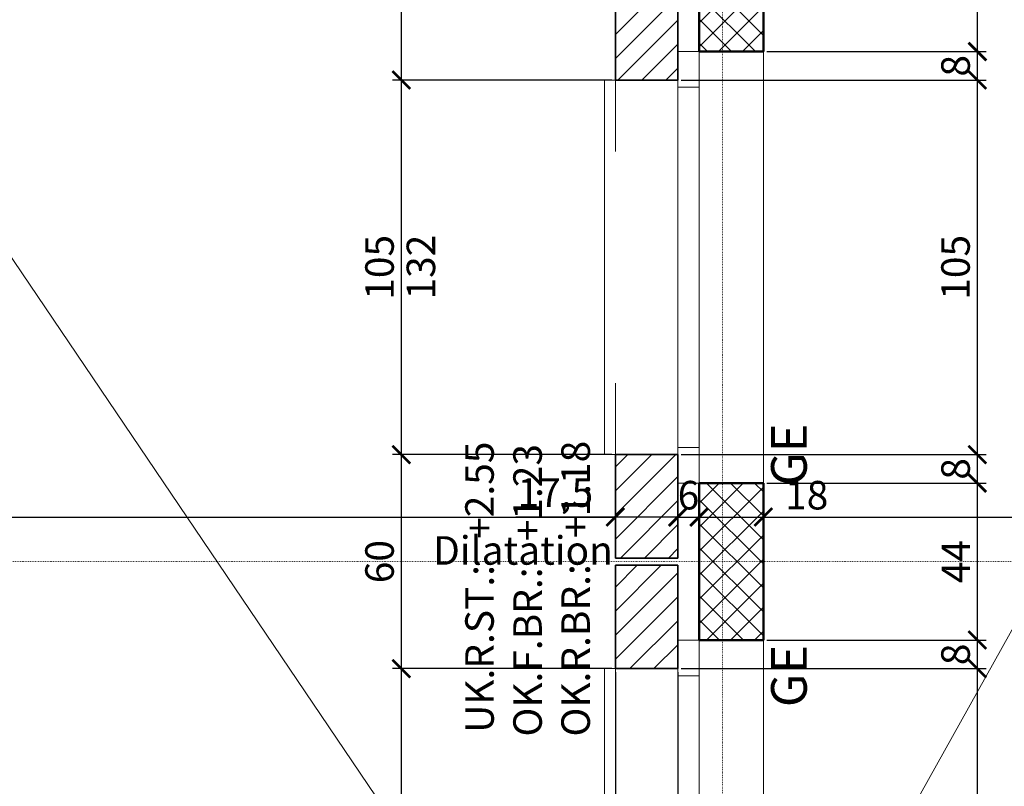
# Model space of a CAD drawing. Units: millimetres. Extents: x -7926 to 76074, y -2195 to 77810.
# Drawn here: x 45804 to 48565, y 31480 to 33629 of the extents above; entities that cross this region are included whole.
import ezdxf

# ---------------------------------------------------------------- set-up
doc = ezdxf.new("R2010")
doc.units = ezdxf.units.MM
doc.header["$LTSCALE"] = 2.5
doc.linetypes.add('PUNKTIERT', pattern=[0.25, 0, -0.25])
for name, color, linetype, lineweight in [('A_ACHSENRASTER', 7, 'PUNKTIERT', 18), ('A_ALLG_STIFT18', 7, 'Continuous', 18), ('A_BEMASSUNG', 7, 'Continuous', 18), ('A_DILATATION', 7, 'Continuous', 20), ('A_FENSTER', 7, 'Continuous', 15), ('A_TEXT18', 7, 'Continuous', 18), ('A_WT_BACKSTEIN', 7, 'Continuous', 35), ('A_WT_BETON', 7, 'Continuous', 50), ('A_WT_BETON_SCHRAF', 7, 'Continuous', 13), ('A_WT_SCHRAFFUR', 7, 'Continuous', 13)]:
    doc.layers.add(name, color=color, linetype=linetype, lineweight=lineweight)
doc.styles.get("Standard").update_dxf_attribs({"font": 'arial.ttf'})
doc.dimstyles.new('Kopie von Klinik St. Urban', dxfattribs={"dimtxt": 80, "dimasz": 50, "dimexe": 25, "dimexo": 10, "dimgap": 10, "dimtad": 1, "dimlfac": 0.1, "dimtxsty": 'Standard', "dimblk": 'ARCHTICK', "dimcen": 25, "dimclrt": 256, "dimadec": 0, "dimazin": 0, "dimtfac": 1, "dimtmove": 0, "dimatfit": 3, "dimldrblk": 'ARCHTICK', "dimfxl": 1, "dimarcsym": 0})

# ---------------------------------------------------------------- blocks, each defined once
blk = doc.blocks.new('_ArchTick')
at = {"color": 0, "linetype": 'ByBlock', "const_width": 0.15}
blk.add_lwpolyline([(-0.5, -0.5), (0.5, 0.5)], dxfattribs=at)
blk = doc.blocks.new('*D167')
at = {"layer": 'A_BEMASSUNG', "color": 0, "lineweight": -2, "transparency": 16777216}
for p, q in [((47473.9, 31800.1), (47473.9, 31030.1)), ((47648.9, 31800.1), (47648.9, 31030.1)), ((47473.9, 31055.1), (47648.9, 31055.1)), ((47648.9, 31055.1), (47919.8, 31055.1))]:
    blk.add_line(p, q, dxfattribs=at)
at = {"layer": 'Defpoints', "color": 0, "transparency": 16777216}
for p in [(47473.9, 31810.1), (47648.9, 31810.1), (47648.9, 31055.1)]:
    blk.add_point(p, dxfattribs=at)
at = {"layer": 'A_BEMASSUNG', "color": 0, "lineweight": -2, "transparency": 16777216, "xscale": 50, "yscale": 50, "zscale": 50, "rotation": 180}
blk.add_blockref('_ArchTick', (47473.9, 31055.1), dxfattribs=at)
at = {"layer": 'A_BEMASSUNG', "color": 0, "lineweight": -2, "transparency": 16777216, "xscale": 50, "yscale": 50, "zscale": 50}
blk.add_blockref('_ArchTick', (47648.9, 31055.1), dxfattribs=at)
at = {"layer": 'A_BEMASSUNG', "transparency": 16777216, "insert": (47809.4, 31113.2), "char_height": 80, "attachment_point": 5}
blk.add_mtext('17,5', dxfattribs=at)
blk = doc.blocks.new('*D168')
at = {"layer": 'A_BEMASSUNG', "color": 0, "lineweight": -2, "transparency": 16777216}
for p, q in [((47648.9, 31800.1), (47648.9, 31030.1)), ((48708.9, 30620.1), (48708.9, 31080.1)), ((47648.9, 31055.1), (48708.9, 31055.1))]:
    blk.add_line(p, q, dxfattribs=at)
at = {"layer": 'Defpoints', "color": 0, "transparency": 16777216}
for p in [(47648.9, 31810.1), (48708.9, 31055.1), (48708.9, 30610.1)]:
    blk.add_point(p, dxfattribs=at)
at = {"layer": 'A_BEMASSUNG', "color": 0, "lineweight": -2, "transparency": 16777216, "xscale": 50, "yscale": 50, "zscale": 50, "rotation": 180}
blk.add_blockref('_ArchTick', (47648.9, 31055.1), dxfattribs=at)
at = {"layer": 'A_BEMASSUNG', "color": 0, "lineweight": -2, "transparency": 16777216, "xscale": 50, "yscale": 50, "zscale": 50}
blk.add_blockref('_ArchTick', (48708.9, 31055.1), dxfattribs=at)
at = {"layer": 'A_BEMASSUNG', "transparency": 16777216, "insert": (48178.9, 31106), "char_height": 80, "attachment_point": 5}
blk.add_mtext('106', dxfattribs=at)
blk = doc.blocks.new('*D198')
at = {"layer": 'A_BEMASSUNG', "color": 0, "lineweight": -2, "transparency": 16777216}
for p, q in [((42073.9, 31820.1), (42073.9, 32260.1)), ((47473.9, 32130.1), (47473.9, 32260.1)), ((42073.9, 32235.1), (47473.9, 32235.1))]:
    blk.add_line(p, q, dxfattribs=at)
at = {"layer": 'Defpoints', "color": 0, "transparency": 16777216}
for p in [(47473.9, 32235.1), (47473.9, 32120.1), (42073.9, 31810.1)]:
    blk.add_point(p, dxfattribs=at)
at = {"layer": 'A_BEMASSUNG', "color": 0, "lineweight": -2, "transparency": 16777216, "xscale": 50, "yscale": 50, "zscale": 50, "rotation": 180}
blk.add_blockref('_ArchTick', (42073.9, 32235.1), dxfattribs=at)
at = {"layer": 'A_BEMASSUNG', "color": 0, "lineweight": -2, "transparency": 16777216, "xscale": 50, "yscale": 50, "zscale": 50}
blk.add_blockref('_ArchTick', (47473.9, 32235.1), dxfattribs=at)
at = {"layer": 'A_BEMASSUNG', "transparency": 16777216, "insert": (44773.9, 32286), "char_height": 80, "attachment_point": 5}
blk.add_mtext('540', dxfattribs=at)
blk = doc.blocks.new('*D199')
at = {"layer": 'A_BEMASSUNG', "color": 0, "lineweight": -2, "transparency": 16777216}
for p, q in [((47473.9, 32130.1), (47473.9, 32260.1)), ((47648.9, 32130.1), (47648.9, 32260.1)), ((47473.9, 32235.1), (47195.2, 32235.1)), ((47648.9, 32235.1), (47473.9, 32235.1))]:
    blk.add_line(p, q, dxfattribs=at)
at = {"layer": 'Defpoints', "color": 0, "transparency": 16777216}
for p in [(47648.9, 32235.1), (47473.9, 32120.1), (47648.9, 32120.1)]:
    blk.add_point(p, dxfattribs=at)
at = {"layer": 'A_BEMASSUNG', "color": 0, "lineweight": -2, "transparency": 16777216, "xscale": 50, "yscale": 50, "zscale": 50, "rotation": 180}
blk.add_blockref('_ArchTick', (47473.9, 32235.1), dxfattribs=at)
at = {"layer": 'A_BEMASSUNG', "color": 0, "lineweight": -2, "transparency": 16777216, "xscale": 50, "yscale": 50, "zscale": 50}
blk.add_blockref('_ArchTick', (47648.9, 32235.1), dxfattribs=at)
at = {"layer": 'A_BEMASSUNG', "transparency": 16777216, "insert": (47305.6, 32293.2), "char_height": 80, "attachment_point": 5}
blk.add_mtext('17,5', dxfattribs=at)
blk = doc.blocks.new('*D200')
at = {"layer": 'A_BEMASSUNG', "color": 0, "lineweight": -2, "transparency": 16777216}
for p, q in [((47648.9, 32130.1), (47648.9, 32260.1)), ((47708.9, 31900.1), (47708.9, 32260.1)), ((47648.9, 32235.1), (47708.9, 32235.1))]:
    blk.add_line(p, q, dxfattribs=at)
at = {"layer": 'Defpoints', "color": 0, "transparency": 16777216}
for p in [(47708.9, 32235.1), (47648.9, 32120.1), (47708.9, 31890.1)]:
    blk.add_point(p, dxfattribs=at)
at = {"layer": 'A_BEMASSUNG', "color": 0, "lineweight": -2, "transparency": 16777216, "xscale": 50, "yscale": 50, "zscale": 50, "rotation": 180}
blk.add_blockref('_ArchTick', (47648.9, 32235.1), dxfattribs=at)
at = {"layer": 'A_BEMASSUNG', "color": 0, "lineweight": -2, "transparency": 16777216, "xscale": 50, "yscale": 50, "zscale": 50}
blk.add_blockref('_ArchTick', (47708.9, 32235.1), dxfattribs=at)
at = {"layer": 'A_BEMASSUNG', "transparency": 16777216, "insert": (47678.9, 32286), "char_height": 80, "attachment_point": 5}
blk.add_mtext('6', dxfattribs=at)
blk = doc.blocks.new('*D201')
at = {"layer": 'A_BEMASSUNG', "color": 0, "lineweight": -2, "transparency": 16777216}
for p, q in [((47708.9, 31900.1), (47708.9, 32260.1)), ((47888.9, 31900.1), (47888.9, 32260.1)), ((47708.9, 32235.1), (47888.9, 32235.1)), ((47888.9, 32235.1), (48074, 32235.1))]:
    blk.add_line(p, q, dxfattribs=at)
at = {"layer": 'Defpoints', "color": 0, "transparency": 16777216}
for p in [(47888.9, 32235.1), (47708.9, 31890.1), (47888.9, 31890.1)]:
    blk.add_point(p, dxfattribs=at)
at = {"layer": 'A_BEMASSUNG', "color": 0, "lineweight": -2, "transparency": 16777216, "xscale": 50, "yscale": 50, "zscale": 50, "rotation": 180}
blk.add_blockref('_ArchTick', (47708.9, 32235.1), dxfattribs=at)
at = {"layer": 'A_BEMASSUNG', "color": 0, "lineweight": -2, "transparency": 16777216, "xscale": 50, "yscale": 50, "zscale": 50}
blk.add_blockref('_ArchTick', (47888.9, 32235.1), dxfattribs=at)
at = {"layer": 'A_BEMASSUNG', "transparency": 16777216, "insert": (48010.4, 32286), "char_height": 80, "attachment_point": 5}
blk.add_mtext('18', dxfattribs=at)
blk = doc.blocks.new('*D202')
at = {"layer": 'A_BEMASSUNG', "color": 0, "lineweight": -2, "transparency": 16777216}
for p, q in [((47888.9, 31900.1), (47888.9, 32260.1)), ((49558.9, 31645.1), (49558.9, 32260.1)), ((47888.9, 32235.1), (49558.9, 32235.1))]:
    blk.add_line(p, q, dxfattribs=at)
at = {"layer": 'Defpoints', "color": 0, "transparency": 16777216}
for p in [(49558.9, 32235.1), (47888.9, 31890.1), (49558.9, 31635.1)]:
    blk.add_point(p, dxfattribs=at)
at = {"layer": 'A_BEMASSUNG', "color": 0, "lineweight": -2, "transparency": 16777216, "xscale": 50, "yscale": 50, "zscale": 50, "rotation": 180}
blk.add_blockref('_ArchTick', (47888.9, 32235.1), dxfattribs=at)
at = {"layer": 'A_BEMASSUNG', "color": 0, "lineweight": -2, "transparency": 16777216, "xscale": 50, "yscale": 50, "zscale": 50}
blk.add_blockref('_ArchTick', (49558.9, 32235.1), dxfattribs=at)
at = {"layer": 'A_BEMASSUNG', "transparency": 16777216, "insert": (48723.9, 32286), "char_height": 80, "attachment_point": 5}
blk.add_mtext('167', dxfattribs=at)
blk = doc.blocks.new('*D554')
at = {"layer": 'A_BEMASSUNG', "color": 0, "lineweight": -2, "transparency": 16777216}
for p, q in [((47463.9, 31810.1), (46848.9, 31810.1)), ((46873.9, 30760.1), (46873.9, 31810.1)), ((47463.9, 30760.1), (46848.9, 30760.1))]:
    blk.add_line(p, q, dxfattribs=at)
at = {"layer": 'Defpoints', "color": 0, "transparency": 16777216}
for p in [(46873.9, 31810.1), (47473.9, 31810.1), (47473.9, 30760.1)]:
    blk.add_point(p, dxfattribs=at)
at = {"layer": 'A_BEMASSUNG', "color": 0, "lineweight": -2, "transparency": 16777216, "xscale": 50, "yscale": 50, "zscale": 50}
for p, rotation in [((46873.9, 31810.1), 90), ((46873.9, 30760.1), 270)]:
    blk.add_blockref('_ArchTick', p, dxfattribs=dict(at, rotation=rotation))
at = {"layer": 'A_BEMASSUNG', "transparency": 16777216, "insert": (46823.1, 31285.1), "char_height": 80, "attachment_point": 5, "rotation": 90}
blk.add_mtext('105', dxfattribs=at)
blk = doc.blocks.new('*D555')
at = {"layer": 'A_BEMASSUNG', "color": 0, "lineweight": -2, "transparency": 16777216}
for p, q in [((47463.9, 32410.1), (46848.9, 32410.1)), ((46873.9, 31810.1), (46873.9, 32410.1)), ((47463.9, 31810.1), (46848.9, 31810.1))]:
    blk.add_line(p, q, dxfattribs=at)
at = {"layer": 'Defpoints', "color": 0, "transparency": 16777216}
for p in [(46873.9, 32410.1), (47473.9, 32410.1), (47473.9, 31810.1)]:
    blk.add_point(p, dxfattribs=at)
at = {"layer": 'A_BEMASSUNG', "color": 0, "lineweight": -2, "transparency": 16777216, "xscale": 50, "yscale": 50, "zscale": 50}
for p, rotation in [((46873.9, 32410.1), 90), ((46873.9, 31810.1), 270)]:
    blk.add_blockref('_ArchTick', p, dxfattribs=dict(at, rotation=rotation))
at = {"layer": 'A_BEMASSUNG', "transparency": 16777216, "insert": (46823.1, 32110.1), "char_height": 80, "attachment_point": 5, "rotation": 90}
blk.add_mtext('60', dxfattribs=at)
blk = doc.blocks.new('*D556')
at = {"layer": 'A_BEMASSUNG', "color": 0, "lineweight": -2, "transparency": 16777216}
for p, q in [((47463.9, 33460.1), (46848.9, 33460.1)), ((46873.9, 32410.1), (46873.9, 33460.1)), ((47463.9, 32410.1), (46848.9, 32410.1))]:
    blk.add_line(p, q, dxfattribs=at)
at = {"layer": 'Defpoints', "color": 0, "transparency": 16777216}
for p in [(46873.9, 33460.1), (47473.9, 33460.1), (47473.9, 32410.1)]:
    blk.add_point(p, dxfattribs=at)
at = {"layer": 'A_BEMASSUNG', "color": 0, "lineweight": -2, "transparency": 16777216, "xscale": 50, "yscale": 50, "zscale": 50}
for p, rotation in [((46873.9, 33460.1), 90), ((46873.9, 32410.1), 270)]:
    blk.add_blockref('_ArchTick', p, dxfattribs=dict(at, rotation=rotation))
at = {"layer": 'A_BEMASSUNG', "transparency": 16777216, "insert": (46823.1, 32935.1), "char_height": 80, "attachment_point": 5, "rotation": 90}
blk.add_mtext('105', dxfattribs=at)
blk = doc.blocks.new('*D557')
at = {"layer": 'A_BEMASSUNG', "color": 0, "lineweight": -2, "transparency": 16777216}
for p, q in [((47463.9, 34985.1), (46848.9, 34985.1)), ((46873.9, 33460.1), (46873.9, 34985.1)), ((47463.9, 33460.1), (46848.9, 33460.1))]:
    blk.add_line(p, q, dxfattribs=at)
at = {"layer": 'Defpoints', "color": 0, "transparency": 16777216}
for p in [(46873.9, 34985.1), (47473.9, 34985.1), (47473.9, 33460.1)]:
    blk.add_point(p, dxfattribs=at)
at = {"layer": 'A_BEMASSUNG', "color": 0, "lineweight": -2, "transparency": 16777216, "xscale": 50, "yscale": 50, "zscale": 50}
for p, rotation in [((46873.9, 34985.1), 90), ((46873.9, 33460.1), 270)]:
    blk.add_blockref('_ArchTick', p, dxfattribs=dict(at, rotation=rotation))
at = {"layer": 'A_BEMASSUNG', "transparency": 16777216, "insert": (46815.9, 34222.6), "char_height": 80, "attachment_point": 5, "rotation": 90}
blk.add_mtext('152,5', dxfattribs=at)
blk = doc.blocks.new('*D575')
at = {"layer": 'A_BEMASSUNG', "color": 0, "lineweight": -2, "transparency": 16777216}
for p, q in [((47658.9, 31810.1), (48513.9, 31810.1)), ((48488.9, 30760.1), (48488.9, 31810.1)), ((47658.9, 30760.1), (48513.9, 30760.1))]:
    blk.add_line(p, q, dxfattribs=at)
at = {"layer": 'Defpoints', "color": 0, "transparency": 16777216}
for p in [(47648.9, 31810.1), (48488.9, 31810.1), (47648.9, 30760.1)]:
    blk.add_point(p, dxfattribs=at)
at = {"layer": 'A_BEMASSUNG', "color": 0, "lineweight": -2, "transparency": 16777216, "xscale": 50, "yscale": 50, "zscale": 50}
for p, rotation in [((48488.9, 31810.1), 90), ((48488.9, 30760.1), 270)]:
    blk.add_blockref('_ArchTick', p, dxfattribs=dict(at, rotation=rotation))
at = {"layer": 'A_BEMASSUNG', "transparency": 16777216, "insert": (48438.1, 31285.1), "char_height": 80, "attachment_point": 5, "rotation": 90}
blk.add_mtext('105', dxfattribs=at)
blk = doc.blocks.new('*D576')
at = {"layer": 'A_BEMASSUNG', "color": 0, "lineweight": -2, "transparency": 16777216}
for p, q in [((47898.9, 31890.1), (48513.9, 31890.1)), ((48488.9, 31810.1), (48488.9, 31890.1)), ((47658.9, 31810.1), (48513.9, 31810.1))]:
    blk.add_line(p, q, dxfattribs=at)
at = {"layer": 'Defpoints', "color": 0, "transparency": 16777216}
for p in [(47888.9, 31890.1), (48488.9, 31890.1), (47648.9, 31810.1)]:
    blk.add_point(p, dxfattribs=at)
at = {"layer": 'A_BEMASSUNG', "color": 0, "lineweight": -2, "transparency": 16777216, "xscale": 50, "yscale": 50, "zscale": 50}
for p, rotation in [((48488.9, 31890.1), 90), ((48488.9, 31810.1), 270)]:
    blk.add_blockref('_ArchTick', p, dxfattribs=dict(at, rotation=rotation))
at = {"layer": 'A_BEMASSUNG', "transparency": 16777216, "insert": (48438.1, 31850.1), "char_height": 80, "attachment_point": 5, "rotation": 90}
blk.add_mtext('8', dxfattribs=at)
blk = doc.blocks.new('*D577')
at = {"layer": 'A_BEMASSUNG', "color": 0, "lineweight": -2, "transparency": 16777216}
for p, q in [((47898.9, 32330.1), (48513.9, 32330.1)), ((48488.9, 31890.1), (48488.9, 32330.1)), ((47898.9, 31890.1), (48513.9, 31890.1))]:
    blk.add_line(p, q, dxfattribs=at)
at = {"layer": 'Defpoints', "color": 0, "transparency": 16777216}
for p in [(47888.9, 32330.1), (48488.9, 32330.1), (47888.9, 31890.1)]:
    blk.add_point(p, dxfattribs=at)
at = {"layer": 'A_BEMASSUNG', "color": 0, "lineweight": -2, "transparency": 16777216, "xscale": 50, "yscale": 50, "zscale": 50}
for p, rotation in [((48488.9, 32330.1), 90), ((48488.9, 31890.1), 270)]:
    blk.add_blockref('_ArchTick', p, dxfattribs=dict(at, rotation=rotation))
at = {"layer": 'A_BEMASSUNG', "transparency": 16777216, "insert": (48438.9, 32110.1), "char_height": 80, "attachment_point": 5, "rotation": 90}
blk.add_mtext('44', dxfattribs=at)
blk = doc.blocks.new('*D578')
at = {"layer": 'A_BEMASSUNG', "color": 0, "lineweight": -2, "transparency": 16777216}
for p, q in [((47658.9, 32410.1), (48513.9, 32410.1)), ((48488.9, 32330.1), (48488.9, 32410.1)), ((47898.9, 32330.1), (48513.9, 32330.1))]:
    blk.add_line(p, q, dxfattribs=at)
at = {"layer": 'Defpoints', "color": 0, "transparency": 16777216}
for p in [(47648.9, 32410.1), (48488.9, 32410.1), (47888.9, 32330.1)]:
    blk.add_point(p, dxfattribs=at)
at = {"layer": 'A_BEMASSUNG', "color": 0, "lineweight": -2, "transparency": 16777216, "xscale": 50, "yscale": 50, "zscale": 50}
for p, rotation in [((48488.9, 32410.1), 90), ((48488.9, 32330.1), 270)]:
    blk.add_blockref('_ArchTick', p, dxfattribs=dict(at, rotation=rotation))
at = {"layer": 'A_BEMASSUNG', "transparency": 16777216, "insert": (48438.1, 32370.1), "char_height": 80, "attachment_point": 5, "rotation": 90}
blk.add_mtext('8', dxfattribs=at)
blk = doc.blocks.new('*D579')
at = {"layer": 'A_BEMASSUNG', "color": 0, "lineweight": -2, "transparency": 16777216}
for p, q in [((47658.9, 33460.1), (48513.9, 33460.1)), ((48488.9, 32410.1), (48488.9, 33460.1)), ((47658.9, 32410.1), (48513.9, 32410.1))]:
    blk.add_line(p, q, dxfattribs=at)
at = {"layer": 'Defpoints', "color": 0, "transparency": 16777216}
for p in [(47648.9, 33460.1), (48488.9, 33460.1), (47648.9, 32410.1)]:
    blk.add_point(p, dxfattribs=at)
at = {"layer": 'A_BEMASSUNG', "color": 0, "lineweight": -2, "transparency": 16777216, "xscale": 50, "yscale": 50, "zscale": 50}
for p, rotation in [((48488.9, 33460.1), 90), ((48488.9, 32410.1), 270)]:
    blk.add_blockref('_ArchTick', p, dxfattribs=dict(at, rotation=rotation))
at = {"layer": 'A_BEMASSUNG', "transparency": 16777216, "insert": (48438.1, 32935.1), "char_height": 80, "attachment_point": 5, "rotation": 90}
blk.add_mtext('105', dxfattribs=at)
blk = doc.blocks.new('*D580')
at = {"layer": 'A_BEMASSUNG', "color": 0, "lineweight": -2, "transparency": 16777216}
for p, q in [((47898.9, 33540.1), (48513.9, 33540.1)), ((48488.9, 33460.1), (48488.9, 33540.1)), ((47658.9, 33460.1), (48513.9, 33460.1))]:
    blk.add_line(p, q, dxfattribs=at)
at = {"layer": 'Defpoints', "color": 0, "transparency": 16777216}
for p in [(47888.9, 33540.1), (48488.9, 33540.1), (47648.9, 33460.1)]:
    blk.add_point(p, dxfattribs=at)
at = {"layer": 'A_BEMASSUNG', "color": 0, "lineweight": -2, "transparency": 16777216, "xscale": 50, "yscale": 50, "zscale": 50}
for p, rotation in [((48488.9, 33540.1), 90), ((48488.9, 33460.1), 270)]:
    blk.add_blockref('_ArchTick', p, dxfattribs=dict(at, rotation=rotation))
at = {"layer": 'A_BEMASSUNG', "transparency": 16777216, "insert": (48438.1, 33500.1), "char_height": 80, "attachment_point": 5, "rotation": 90}
blk.add_mtext('8', dxfattribs=at)
blk = doc.blocks.new('*D581')
at = {"layer": 'A_BEMASSUNG', "color": 0, "lineweight": -2, "transparency": 16777216}
for p, q in [((47898.9, 35045.1), (48513.9, 35045.1)), ((48488.9, 33540.1), (48488.9, 35045.1)), ((47898.9, 33540.1), (48513.9, 33540.1))]:
    blk.add_line(p, q, dxfattribs=at)
at = {"layer": 'Defpoints', "color": 0, "transparency": 16777216}
for p in [(47888.9, 35045.1), (48488.9, 35045.1), (47888.9, 33540.1)]:
    blk.add_point(p, dxfattribs=at)
at = {"layer": 'A_BEMASSUNG', "color": 0, "lineweight": -2, "transparency": 16777216, "xscale": 50, "yscale": 50, "zscale": 50}
for p, rotation in [((48488.9, 35045.1), 90), ((48488.9, 33540.1), 270)]:
    blk.add_blockref('_ArchTick', p, dxfattribs=dict(at, rotation=rotation))
at = {"layer": 'A_BEMASSUNG', "transparency": 16777216, "insert": (48430.9, 34292.6), "char_height": 80, "attachment_point": 5, "rotation": 90}
blk.add_mtext('150,5', dxfattribs=at)

msp = doc.modelspace()

# ---------------------------------------------------------------- hatches: boundary and pattern name
at = {"layer": 'A_WT_BETON_SCHRAF'}
h = msp.add_hatch(dxfattribs=at)
h.set_pattern_fill('NET', color=256, scale=15, angle=45, style=0)
h.set_pattern_definition([(45, (64989.614, 13453.85), (-33.67596, 33.67596), []), (135, (64989.614, 13453.85), (-33.67596, -33.67596), [])])
h.paths.add_polyline_path([(41838.932, 35045.128), (41993.932, 35045.128), (41993.932, 35225.128), (41658.932, 35225.128), (41658.932, 33540.128), (41838.932, 33540.128)])
h.paths.add_polyline_path([(41838.932, 32330.128), (41658.932, 32330.128), (41658.932, 31890.128), (41838.932, 31890.128)])
h.paths.add_polyline_path([(41838.932, 29330.128), (41658.932, 29330.128), (41658.932, 28890.128), (41838.932, 28890.128)])
h.paths.add_polyline_path([(41838.932, 26330.128), (41658.932, 26330.128), (41658.932, 25890.128), (41838.932, 25890.128)])
h.paths.add_polyline_path([(41658.932, 22995.128), (41993.932, 22995.128), (41993.932, 23175.128), (41838.932, 23175.128), (41838.932, 24680.128), (41658.932, 24680.128)])
h.paths.add_polyline_path([(44553.932, 23175.128), (44553.932, 22995.128), (44993.932, 22995.128), (44993.932, 23175.128)])
h.paths.add_polyline_path([(47888.932, 23175.128), (47888.932, 24680.128), (47708.932, 24680.128), (47708.932, 23175.128), (47553.932, 23175.128), (47553.932, 22995.128), (48653.932, 22995.128), (48653.932, 23175.128)])
h.paths.add_polyline_path([(47888.932, 26330.128), (47708.932, 26330.128), (47708.932, 25890.128), (47888.932, 25890.128)])
h.paths.add_polyline_path([(49653.932, 23175.128), (49653.932, 22995.128), (51693.932, 22995.128), (51693.932, 23175.128)], flags=16)
h.paths.add_polyline_path([(53923.932, 22995.128), (54423.932, 23495.128), (54423.932, 28460.128), (54243.932, 28460.128), (54243.932, 26765.128), (49738.932, 26765.128), (49738.932, 27550.128), (49558.932, 27550.128), (49558.932, 26585.128), (54243.932, 26585.128), (54243.932, 23569.686), (53849.373, 23175.128), (52993.932, 23175.128), (52993.932, 22995.128)])
h.paths.add_polyline_path([(54243.932, 31455.128), (54243.932, 29760.128), (54423.932, 29760.128), (54423.932, 34725.128), (53923.932, 35225.128), (52993.932, 35225.128), (52993.932, 35045.128), (53849.373, 35045.128), (54243.932, 34650.569), (54243.932, 31635.128), (49558.932, 31635.128), (49558.932, 30670.128), (49738.932, 30670.128), (49738.932, 31455.128)])
h.paths.add_polyline_path([(51693.932, 35045.128), (51693.932, 35225.128), (49653.932, 35225.128), (49653.932, 35045.128)])
h.paths.add_polyline_path([(47553.932, 35225.128), (47553.932, 35045.128), (47708.932, 35045.128), (47708.932, 33540.128), (47888.932, 33540.128), (47888.932, 35045.128), (48653.932, 35045.128), (48653.932, 35225.128)])
h.paths.add_polyline_path([(44993.932, 35045.128), (44993.932, 35225.128), (44553.932, 35225.128), (44553.932, 35045.128)])
h.paths.add_polyline_path([(47708.932, 31890.128), (47888.932, 31890.128), (47888.932, 32330.128), (47708.932, 32330.128)])
at = {"layer": 'A_WT_SCHRAFFUR'}
h = msp.add_hatch(dxfattribs=at)
h.set_pattern_fill('LINE', color=256, scale=15, angle=45, style=0)
h.set_pattern_definition([(45, (64989.614, 13453.85), (-33.67596, 33.67596), [])])
h.paths.add_polyline_path([(43423.932, 34810.128), (43423.932, 34985.128), (43123.932, 34985.128), (43123.932, 34810.128)])
h.paths.add_polyline_path([(45073.932, 34810.128), (45073.932, 34985.128), (44473.932, 34985.128), (44473.932, 34810.128)])
h.paths.add_polyline_path([(46423.932, 34810.128), (46423.932, 34985.128), (46123.932, 34985.128), (46123.932, 34810.128)])
h.paths.add_polyline_path([(47473.932, 33460.128), (47648.932, 33460.128), (47648.932, 34985.128), (47473.932, 34985.128)])
h.paths.add_polyline_path([(47473.932, 32120.128), (47648.932, 32120.128), (47648.932, 32410.128), (47473.932, 32410.128)])
h.paths.add_polyline_path([(47473.932, 31810.128), (47648.932, 31810.128), (47648.932, 32100.128), (47473.932, 32100.128)])
h.paths.add_polyline_path([(47473.932, 30460.128), (47648.932, 30460.128), (47648.932, 30760.128), (47473.932, 30760.128)])
h.paths.add_polyline_path([(47473.932, 27460.128), (47648.932, 27460.128), (47648.932, 27760.128), (47473.932, 27760.128)])
h.paths.add_polyline_path([(47473.932, 26120.128), (47648.932, 26120.128), (47648.932, 26410.128), (47473.932, 26410.128)])
h.paths.add_polyline_path([(47473.932, 25810.128), (47648.932, 25810.128), (47648.932, 26100.128), (47473.932, 26100.128)])
h.paths.add_polyline_path([(47473.932, 23235.128), (47648.932, 23235.128), (47648.932, 24760.128), (47473.932, 24760.128)])
h.paths.add_polyline_path([(46423.932, 23235.128), (46423.932, 23410.128), (46123.932, 23410.128), (46123.932, 23235.128)])
h.paths.add_polyline_path([(44473.932, 23410.128), (44473.932, 23235.128), (45073.932, 23235.128), (45073.932, 23410.128)])
h.paths.add_polyline_path([(43123.932, 23410.128), (43123.932, 23235.128), (43423.932, 23235.128), (43423.932, 23410.128)])
h.paths.add_polyline_path([(42073.932, 24760.128), (41898.932, 24760.128), (41898.932, 23235.128), (42073.932, 23235.128)])
h.paths.add_polyline_path([(42073.932, 26410.128), (41898.932, 26410.128), (41898.932, 25810.128), (42073.932, 25810.128)])
h.paths.add_polyline_path([(42073.932, 27760.128), (41898.932, 27760.128), (41898.932, 27460.128), (42073.932, 27460.128)])
h.paths.add_polyline_path([(42073.932, 29100.128), (41898.932, 29100.128), (41898.932, 28810.128), (42073.932, 28810.128)])
h.paths.add_polyline_path([(42073.932, 29410.128), (41898.932, 29410.128), (41898.932, 29120.128), (42073.932, 29120.128)])
h.paths.add_polyline_path([(42073.932, 30460.128), (42073.932, 30760.128), (41898.932, 30760.128), (41898.932, 30460.128)])
h.paths.add_polyline_path([(42073.932, 32410.128), (41898.932, 32410.128), (41898.932, 31810.128), (42073.932, 31810.128)])
h.paths.add_polyline_path([(42073.932, 34985.128), (41898.932, 34985.128), (41898.932, 33460.128), (42073.932, 33460.128)])

# ---------------------------------------------------------------- linework, layer by layer
at = {"layer": 'A_ACHSENRASTER'}
for p, q in [((47773.932, 48610.128), (47773.932, 9610.128)), ((7273.932, 32110.128), (70273.932, 32110.128))]:
    msp.add_line(p, q, dxfattribs=at)
at = {"layer": 'A_ALLG_STIFT18'}
for p, q in [((47473.932, 30460.128), (44818.767, 34383.872)), ((47911.259, 30710.128), (49514.688, 33582.737))]:
    msp.add_line(p, q, dxfattribs=at)
at = {"layer": 'A_FENSTER'}
for p, q in [((47648.932, 33540.128), (47648.932, 32330.128)), ((47708.932, 33540.128), (47648.932, 33540.128)), ((47708.932, 32330.128), (47708.932, 33540.128)), ((47888.932, 33540.128), (47888.932, 32330.128)), ((47443.932, 33460.128), (47443.932, 32410.128)), ((47648.932, 33460.128), (47443.932, 33460.128)), ((47473.932, 33460.128), (47473.932, 33260.128)), ((47708.932, 33440.128), (47648.932, 33440.128)), ((47473.932, 32410.128), (47473.932, 32610.128)), ((47708.932, 32430.128), (47648.932, 32430.128)), ((47443.932, 32410.128), (47648.932, 32410.128)), ((47648.932, 32330.128), (47708.932, 32330.128)), ((47648.932, 31890.128), (47648.932, 30670.128)), ((47708.932, 31890.128), (47648.932, 31890.128)), ((47708.932, 30670.128), (47708.932, 31890.128)), ((47888.932, 31890.128), (47888.932, 30670.128)), ((47443.932, 31810.128), (47443.932, 30760.128)), ((47648.932, 31810.128), (47443.932, 31810.128)), ((47473.932, 31810.128), (47473.932, 31610.128)), ((47708.932, 31790.128), (47648.932, 31790.128))]:
    msp.add_line(p, q, dxfattribs=at)
at = {"layer": 'A_WT_BACKSTEIN'}
for p, q in [((47473.932, 34985.128), (47473.932, 33460.128)), ((47648.932, 34985.128), (47648.932, 33460.128)), ((47473.932, 33460.128), (47648.932, 33460.128)), ((47473.932, 32410.128), (47473.932, 32120.128)), ((47473.932, 32410.128), (47648.932, 32410.128)), ((47648.932, 32410.128), (47648.932, 32120.128)), ((47473.932, 32120.128), (47648.932, 32120.128)), ((47473.932, 32100.128), (47473.932, 31810.128)), ((47473.932, 32100.128), (47648.932, 32100.128)), ((47648.932, 32100.128), (47648.932, 31810.128)), ((47473.932, 31810.128), (47648.932, 31810.128))]:
    msp.add_line(p, q, dxfattribs=at)
at = {"layer": 'A_WT_BETON'}
for p, q in [((47708.932, 35045.128), (47708.932, 33540.128)), ((47888.932, 35045.128), (47888.932, 33540.128)), ((47708.932, 33540.128), (47888.932, 33540.128)), ((47708.932, 32330.128), (47708.932, 31890.128)), ((47708.932, 32330.128), (47888.932, 32330.128)), ((47888.932, 32330.128), (47888.932, 31890.128)), ((47708.932, 31890.128), (47888.932, 31890.128))]:
    msp.add_line(p, q, dxfattribs=at)

# ---------------------------------------------------------------- texts
at = {"layer": 'A_BEMASSUNG'}
msp.add_text('132', height=80, rotation=90, dxfattribs=at).set_placement((46968.731, 32844.841))
at = {"layer": 'A_DILATATION'}
msp.add_text('Dilatation', height=80, dxfattribs=at).set_placement((46962.99, 32101.437))
at = {"layer": 'A_TEXT18'}
for s, height, p in [('GE', 100, (48010.637, 32322.692)), ('UK.R.ST.:   +2.55', 80, (47133.063, 31630.312)), ('OK.R.BR.:   +1.18', 80, (47402.568, 31619.725)), ('OK.F.BR.:   +1.23', 80, (47267.815, 31619.725)), ('GE', 100, (48010.637, 31702.201))]:
    msp.add_text(s, height=height, rotation=90, dxfattribs=at).set_placement(p)

# ---------------------------------------------------------------- dimensions: what is measured, and where the dimension line sits
at = {"layer": 'A_BEMASSUNG'}
for base, p1, p2, picture, middle in [((48488.932, 35045.128), (47888.932, 33540.128), (47888.932, 35045.128), '*D581', (48430.855, 34292.628)), ((46873.932, 34985.128), (47473.932, 33460.128), (47473.932, 34985.128), '*D557', (46815.855, 34222.628)), ((48488.932, 33540.128), (47648.932, 33460.128), (47888.932, 33540.128), '*D580', (48438.086, 33500.128)), ((46873.932, 33460.128), (47473.932, 32410.128), (47473.932, 33460.128), '*D556', (46823.086, 32935.128)), ((48488.932, 33460.128), (47648.932, 32410.128), (47648.932, 33460.128), '*D579', (48438.086, 32935.128)), ((46873.932, 32410.128), (47473.932, 31810.128), (47473.932, 32410.128), '*D555', (46823.086, 32110.128)), ((48488.932, 32410.128), (47888.932, 32330.128), (47648.932, 32410.128), '*D578', (48438.086, 32370.128)), ((48488.932, 32330.128), (47888.932, 31890.128), (47888.932, 32330.128), '*D577', (48438.932, 32110.128)), ((48488.932, 31890.128), (47648.932, 31810.128), (47888.932, 31890.128), '*D576', (48438.086, 31850.128)), ((46873.932, 31810.128), (47473.932, 30760.128), (47473.932, 31810.128), '*D554', (46823.086, 31285.128)), ((48488.932, 31810.128), (47648.932, 30760.128), (47648.932, 31810.128), '*D575', (48438.086, 31285.128))]:
    dim = msp.add_linear_dim(base=base, p1=p1, p2=p2, angle=90, dimstyle='Kopie von Klinik St. Urban', dxfattribs=at)
    dim.commit()
    dim.dimension.update_dxf_attribs({"geometry": picture, "text_midpoint": middle})
for base, p1, p2, picture, middle in [((47473.932, 32235.128), (42073.932, 31810.128), (47473.932, 32120.128), '*D198', (44773.932, 32285.973)), ((49558.932, 32235.128), (47888.932, 31890.128), (49558.932, 31635.128), '*D202', (48723.932, 32285.973)), ((47648.932, 31055.128), (47473.932, 31810.128), (47648.932, 31810.128), '*D167', (47809.368, 31113.204)), ((48708.932, 31055.128), (47648.932, 31810.128), (48708.932, 30610.128), '*D168', (48178.932, 31105.973))]:
    dim = msp.add_linear_dim(base=base, p1=p1, p2=p2, dimstyle='Kopie von Klinik St. Urban', dxfattribs=at)
    dim.commit()
    dim.dimension.update_dxf_attribs({"geometry": picture, "text_midpoint": middle})
for base, p1, p2, picture, middle in [((47648.932, 32235.128), (47473.932, 32120.128), (47648.932, 32120.128), '*D199', (47305.61, 32235.128)), ((47708.932, 32235.128), (47648.932, 32120.128), (47708.932, 31890.128), '*D200', (47678.932, 32235.128)), ((47888.932, 32235.128), (47708.932, 31890.128), (47888.932, 31890.128), '*D201', (48010.432, 32235.128))]:
    dim = msp.add_linear_dim(base=base, p1=p1, p2=p2, dimstyle='Kopie von Klinik St. Urban', dxfattribs=at)
    dim.commit()
    dim.dimension.update_dxf_attribs({"geometry": picture, "text_midpoint": middle, "dimtype": 160})

doc.saveas('drawing.dxf')
